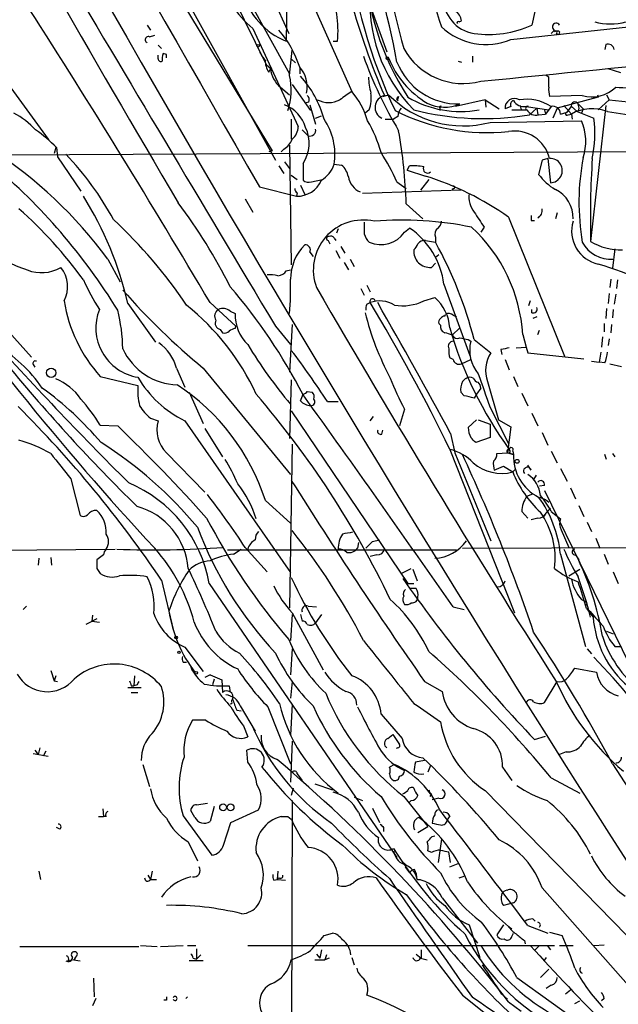
# Model space of a CAD drawing. Extents: x 4 to 132080, y -15095 to 884.
# Drawn here: x 745 to 806, y 310 to 410 of the extents above; entities that cross this region are included whole.
import ezdxf

# ---------------------------------------------------------------- set-up
doc = ezdxf.new("R2010")
doc.units = 0
doc.header["$MEASUREMENT"] = 0
doc.layers.add('MAIN', color=5, linetype='CONTINUOUS')

msp = doc.modelspace()

# ---------------------------------------------------------------- linework, layer by layer
at = {"layer": 'MAIN'}
for p, q in [((772.414, 425.216), (772.16, 407.5207)), ((762.254, 422.676), (772.4987, 404.2187)), ((765.6407, 423.3534), (772.414, 408.2827)), ((756.0733, 420.644), (770.7207, 396.4294)), ((758.6133, 417.9347), (771.0593, 395.498)), ((772.4987, 416.4954), (778.764, 402.4407)), ((765.302, 414.9714), (770.128, 405.15)), ((794.8507, 407.69), (838.2, 412.3467)), ((797.56, 411.9234), (796.9673, 409.1294)), ((780.6267, 411.0767), (782.32, 406.42)), ((758.1053, 409.1294), (758.444, 408.6214)), ((768.7733, 408.7907), (773.3453, 398.8847)), ((789.6013, 409.468), (789.8553, 409.5527)), ((758.3593, 407.944), (758.8673, 408.1134)), ((798.9147, 408.2827), (799.2533, 408.6214)), ((799.4227, 408.2827), (799.6767, 408.198)), ((799.7613, 408.452), (799.6767, 408.198)), ((759.206, 407.0974), (759.5447, 406.7587)), ((776.9013, 407.5207), (777.3247, 407.5207)), ((804.418, 407.182), (804.3333, 406.674)), ((741.68, 406.42), (748.1147, 397.6147)), ((759.206, 405.7427), (759.206, 406.0814)), ((760.0527, 406.166), (759.714, 406.2507)), ((772.4987, 404.0494), (772.7527, 406.5894)), ((772.668, 405.7427), (773.0913, 405.3194)), ((790.956, 405.9967), (790.956, 405.404)), ((770.128, 405.15), (770.636, 404.7267)), ((770.382, 404.388), (770.5513, 404.7267)), ((773.5147, 404.896), (773.5147, 404.2187)), ((789.5167, 405.4887), (789.8553, 405.404)), ((805.942, 404.3034), (804.672, 404.7267)), ((798.6607, 403.88), (798.4067, 404.0494)), ((771.5673, 402.864), (772.4987, 402.102)), ((772.7527, 403.118), (774.6153, 400.4934)), ((781.8967, 401.9327), (782.4893, 402.102)), ((783.336, 401.6787), (783.5053, 401.9327)), ((802.0473, 402.0174), (798.7453, 401.9327)), ((803.656, 401.848), (799.5073, 400.7474)), ((803.5713, 402.102), (803.656, 401.848)), ((804.5027, 402.102), (804.7567, 401.594)), ((774.446, 401.34), (774.0227, 401.2554)), ((774.5307, 401.086), (775.1233, 399.1387)), ((783.4207, 401.5094), (783.336, 401.6787)), ((787.654, 400.7474), (787.654, 400.4934)), ((792.226, 401.594), (789.2627, 400.9167)), ((792.226, 401.594), (792.3107, 400.832)), ((792.226, 401.594), (793.6653, 400.6627)), ((794.8507, 400.9167), (794.258, 400.6627)), ((795.782, 401.0014), (795.8667, 400.578)), ((796.3747, 400.9167), (798.6607, 400.578)), ((796.7133, 400.07), (797.4753, 400.7474)), ((797.4753, 400.7474), (797.56, 400.07)), ((798.9147, 400.9167), (798.322, 400.1547)), ((799.5073, 400.7474), (799.084, 399.7314)), ((800.1847, 401.0014), (800.9467, 400.1547)), ((800.5233, 400.324), (800.9467, 400.9167)), ((800.9467, 400.9167), (801.5393, 400.4087)), ((801.624, 401.1707), (802.132, 400.6627)), ((804.418, 401.0014), (802.894, 387.2854)), ((804.7567, 401.594), (803.656, 400.578)), ((804.7567, 401.594), (810.8527, 400.9167)), ((775.1233, 399.7314), (775.716, 399.9854)), ((780.542, 400.578), (780.1187, 400.2394)), ((783.4207, 399.9007), (782.9973, 399.6467)), ((797.6447, 400.07), (798.322, 400.1547)), ((798.2373, 400.578), (798.322, 400.1547)), ((798.2373, 400.578), (798.322, 400.1547)), ((799.846, 400.1547), (800.5233, 400.324)), ((800.608, 400.07), (800.9467, 400.1547)), ((800.9467, 400.1547), (801.0313, 399.6467)), ((801.7087, 400.578), (801.5393, 400.4087)), ((801.5393, 400.4087), (803.2327, 399.7314)), ((802.132, 400.6627), (801.9627, 400.2394)), ((772.668, 399.6467), (772.668, 397.6147)), ((782.1507, 399.6467), (782.9973, 399.6467)), ((792.734, 399.308), (801.9627, 399.4774)), ((773.7687, 398.546), (774.3613, 397.9534)), ((772.4987, 397.022), (772.668, 384.9147)), ((828.1247, 396.4294), (743.8813, 396.006)), ((748.8767, 396.768), (748.7073, 396.1754)), ((748.9613, 396.768), (749.046, 395.8367)), ((749.046, 395.8367), (751.4167, 392.3654)), ((770.7207, 396.4294), (770.382, 396.3447)), ((771.906, 396.5987), (771.652, 396.3447)), ((771.398, 394.9054), (771.906, 394.1434)), ((771.9907, 395.3287), (772.4987, 394.6514)), ((773.8533, 395.1594), (773.8533, 393.466)), ((776.986, 395.0747), (777.748, 394.99)), ((784.352, 394.482), (784.606, 394.9054)), ((797.9833, 395.498), (797.6447, 394.0587)), ((798.576, 395.6674), (797.9833, 395.498)), ((798.576, 395.6674), (798.83, 393.212)), ((772.668, 393.974), (773.2607, 393.5507)), ((784.352, 394.482), (786.2147, 393.8894)), ((773.5993, 392.958), (774.0227, 392.0267)), ((774.7, 393.2967), (775.8007, 393.5507)), ((783.336, 393.2967), (784.2673, 392.6194)), ((786.5533, 393.5507), (785.7067, 392.45)), ((769.4507, 392.7887), (773.176, 391.8574)), ((773.2607, 392.196), (773.176, 391.8574)), ((789.7707, 392.45), (779.8647, 392.1114)), ((789.0933, 392.6194), (788.924, 392.5347)), ((768.0113, 391.6034), (768.7733, 390.2487)), ((784.2673, 391.0954), (785.9607, 389.5714)), ((797.56, 389.656), (797.7293, 389.8254)), ((799.5073, 390.164), (799.338, 389.5714)), ((794.5967, 389.7407), (800.2693, 375.686)), ((796.8827, 389.402), (797.2213, 389.402)), ((777.4093, 388.5554), (777.24, 388.132)), ((784.098, 388.2167), (784.606, 388.64)), ((792.1413, 388.7247), (791.8027, 388.2167)), ((776.3933, 387.37), (776.5627, 387.0314)), ((776.986, 387.624), (777.1553, 387.37)), ((786.2147, 387.37), (787.2307, 387.2007)), ((787.2307, 387.7087), (787.2307, 387.2007)), ((774.5307, 386.1847), (774.8693, 385.7614)), ((777.1553, 386.354), (777.5787, 385.592)), ((777.6633, 386.7774), (778.0867, 386.1)), ((787.5693, 385.9307), (787.2307, 385.6767)), ((805.3493, 386.5234), (805.0953, 384.576)), ((754.126, 385.5074), (755.396, 383.2214)), ((778.002, 385.1687), (778.4253, 384.4067)), ((778.5947, 385.5074), (779.018, 384.7454)), ((787.2307, 385.084), (786.8073, 384.6607)), ((772.16, 384.322), (772.5833, 384.4067)), ((780.288, 382.8827), (780.6267, 382.2054)), ((788.0773, 382.9674), (790.702, 375.7707)), ((804.926, 383.4754), (804.8413, 382.6287)), ((805.6033, 383.3907), (805.5187, 382.544)), ((779.6953, 382.544), (780.034, 381.8667)), ((804.7567, 382.036), (804.672, 381.02)), ((805.434, 381.9514), (805.2647, 380.9354)), ((756.158, 381.02), (758.952, 377.1254)), ((764.4553, 381.1047), (767.08, 378.734)), ((780.288, 380.9354), (780.6267, 381.1047)), ((786.0453, 381.274), (787.146, 381.6127)), ((796.798, 381.274), (796.6287, 380.766)), ((741.934, 380.5967), (746.4213, 375.6014)), ((766.4873, 380.258), (766.9953, 380.004)), ((788.162, 379.75), (788.2467, 379.9194)), ((796.9673, 380.0887), (796.9673, 380.4274)), ((804.5027, 380.512), (804.418, 379.496)), ((805.18, 380.4274), (805.0953, 379.5807)), ((772.7527, 378.9034), (772.4987, 374.0774)), ((787.7387, 378.8187), (787.5693, 378.988)), ((789.0087, 379.8347), (789.3473, 379.6654)), ((797.4753, 379.6654), (797.052, 379.496)), ((804.2487, 378.988), (804.2487, 378.1414)), ((805.0107, 378.9034), (804.926, 378.0567)), ((765.4713, 378.3954), (765.7253, 378.0567)), ((766.9953, 378.48), (767.08, 378.734)), ((771.0593, 378.734), (772.5833, 376.8714)), ((788.924, 377.8027), (789.686, 378.5647)), ((796.036, 377.8874), (796.3747, 376.6174)), ((797.56, 377.8874), (797.7293, 378.3107)), ((790.5327, 377.3794), (790.7867, 377.21)), ((791.1253, 377.3794), (792.8187, 376.0247)), ((804.0793, 377.6334), (803.9947, 376.6174)), ((804.7567, 377.464), (804.672, 376.7867)), ((793.8347, 376.3634), (793.9193, 375.8554)), ((795.3587, 376.5327), (796.3747, 376.6174)), ((796.3747, 376.6174), (796.544, 376.0247)), ((796.544, 376.0247), (802.2167, 375.432)), ((803.91, 376.1094), (803.7407, 375.0934)), ((789.0087, 375.3474), (788.67, 375.5167)), ((789.8553, 374.924), (790.7867, 375.3474)), ((794.258, 375.3474), (794.6813, 374.3314)), ((802.9787, 375.178), (803.7407, 375.0934)), ((804.3333, 375.0087), (803.7407, 375.0934)), ((804.8413, 374.924), (806.0267, 374.67)), ((746.5907, 374.8394), (746.76, 374.5854)), ((761.0687, 374.5007), (761.9153, 372.5534)), ((763.778, 374.5007), (772.5833, 363.748)), ((753.364, 373.654), (757.174, 372.7227)), ((772.668, 373.3154), (772.4987, 367.3887)), ((789.94, 373.146), (790.2787, 373.4847)), ((790.2787, 373.4847), (790.3633, 373.4)), ((792.48, 373.146), (793.5807, 369.2514)), ((795.1047, 373.654), (795.528, 372.638)), ((762.3387, 372.0454), (763.778, 368.9127)), ((774.2767, 372.13), (774.7847, 372.0454)), ((790.1093, 371.7067), (789.7707, 372.0454)), ((791.8027, 372.4687), (791.3793, 371.876)), ((795.9513, 371.9607), (796.544, 370.6907)), ((773.5993, 371.1987), (773.8533, 371.876)), ((776.3087, 371.114), (777.4093, 371.114)), ((791.3793, 371.876), (791.1253, 371.4527)), ((772.668, 370.1827), (784.4367, 352.7414)), ((784.098, 370.352), (783.59, 368.6587)), ((792.734, 370.5214), (794.5967, 366.8807)), ((796.9673, 369.9287), (797.56, 368.6587)), ((758.444, 369.4207), (759.206, 369.1667)), ((761.9153, 369.1667), (772.5833, 353.842)), ((780.6267, 369.1667), (780.9653, 369.59)), ((790.5327, 368.4894), (791.3793, 369.2514)), ((791.5487, 369.2514), (792.734, 368.828)), ((793.5807, 369.2514), (794.8507, 368.574)), ((753.364, 368.7434), (755.142, 368.6587)), ((763.9473, 368.4047), (765.7253, 365.526)), ((781.812, 367.812), (781.8967, 368.2354)), ((792.734, 368.828), (792.734, 367.4734)), ((794.8507, 368.574), (794.512, 365.9494)), ((797.9833, 367.9814), (798.576, 366.7114)), ((788.7547, 367.8967), (789.178, 365.9494)), ((792.734, 367.4734), (791.2947, 366.9654)), ((760.0527, 365.9494), (763.9473, 361.97)), ((772.7527, 366.796), (772.4987, 350.286)), ((788.67, 366.288), (795.1893, 349.778)), ((789.178, 365.9494), (792.8187, 357.0594)), ((793.4113, 365.8647), (794.512, 365.9494)), ((794.512, 365.9494), (795.1047, 365.78)), ((794.6813, 365.9494), (795.1047, 365.78)), ((795.02, 366.1187), (795.1047, 365.78)), ((798.9147, 366.1187), (799.5073, 364.9334)), ((804.5027, 365.272), (804.3333, 365.78)), ((805.0953, 365.8647), (805.3493, 365.526)), ((793.1573, 364.1714), (794.0887, 364.5947)), ((794.0887, 364.5947), (795.02, 364.002)), ((795.02, 364.002), (795.274, 364.256)), ((796.8827, 364.1714), (796.544, 364.6794)), ((799.846, 364.3407), (800.5233, 363.0707)), ((750.4007, 363.3247), (751.332, 359.5994)), ((797.3907, 363.6634), (797.1367, 363.24)), ((798.2373, 362.6474), (797.7293, 362.5627)), ((798.2373, 362.1394), (806.7887, 344.6134)), ((800.862, 362.3934), (801.37, 361.2927)), ((770.0433, 361.1234), (772.5833, 358.8374)), ((796.4593, 361.5467), (797.052, 361.8007)), ((797.7293, 361.462), (798.322, 361.208)), ((798.322, 361.208), (798.6607, 360.954)), ((795.9513, 360.0227), (796.544, 359.3454)), ((798.83, 360.3614), (798.1527, 359.5994)), ((798.9147, 360.0227), (799.846, 359.2607)), ((801.7087, 360.6154), (802.2167, 359.5147)), ((797.56, 359.3454), (796.8827, 359.176)), ((799.9307, 358.16), (800.6927, 356.382)), ((802.5553, 358.922), (802.9787, 357.9907)), ((780.8807, 356.9747), (781.558, 357.144)), ((803.402, 357.3134), (803.8253, 356.2974)), ((728.8107, 355.9587), (754.888, 356.2127)), ((766.2333, 356.128), (789.3473, 356.128)), ((766.826, 355.7047), (767.588, 356.2127)), ((768.0113, 356.382), (770.2127, 353.9267)), ((779.4413, 356.89), (779.3567, 356.2974)), ((789.94, 356.2974), (852.5087, 356.5514)), ((747.1833, 355.2814), (747.0987, 354.604)), ((748.3687, 355.366), (748.4533, 354.604)), ((753.7027, 355.62), (753.0253, 355.112)), ((781.304, 355.62), (780.6267, 355.4507)), ((799.846, 355.7047), (802.386, 346.3914)), ((801.37, 355.62), (801.7087, 355.112)), ((804.2487, 355.7047), (804.672, 354.6887)), ((753.0253, 354.2654), (753.364, 353.7574)), ((783.7593, 353.7574), (784.7753, 354.2654)), ((784.9447, 354.1807), (785.368, 352.9954)), ((800.6927, 353.5034), (801.7933, 354.1807)), ((759.5447, 353.08), (760.73, 348.0847)), ((805.18, 353.9267), (805.688, 352.7414)), ((764.3707, 352.7414), (783.336, 325.0554)), ((784.4367, 352.7414), (785.0293, 352.7414)), ((785.2833, 352.2334), (784.6907, 352.2334)), ((801.9627, 351.1327), (802.3013, 350.9634)), ((745.9133, 350.4554), (745.5747, 350.1167)), ((774.3613, 350.4554), (775.208, 350.3707)), ((789.0087, 350.3707), (790.1093, 350.1167)), ((802.3013, 350.6247), (802.5553, 350.6247)), ((802.4707, 350.2014), (803.148, 349.3547)), ((753.0253, 349.1854), (751.9247, 348.5927)), ((752.602, 349.524), (752.5173, 348.9314)), ((772.7527, 349.6087), (772.5833, 346.984)), ((772.7527, 349.778), (775.8853, 344.0207)), ((773.5993, 349.6087), (773.7687, 348.9314)), ((775.716, 349.6087), (775.1233, 348.762)), ((752.5173, 348.9314), (753.2793, 348.8467)), ((804.5027, 347.9154), (805.18, 347.6614)), ((761.9153, 346.3067), (763.778, 343.8514)), ((772.7527, 346.1374), (772.5833, 343.5127)), ((802.5553, 346.1374), (802.9787, 345.6294)), ((805.3493, 346.3914), (806.0267, 346.3914)), ((761.746, 344.7827), (762.0847, 344.7827)), ((801.2853, 344.19), (803.4867, 343.7667)), ((748.3687, 343.936), (748.7073, 342.92)), ((748.8767, 343.428), (748.7073, 342.92)), ((756.8353, 343.428), (756.7507, 342.412)), ((764.4553, 343.5127), (763.9473, 343.2587)), ((764.4553, 343.5127), (765.6407, 343.0047)), ((764.8787, 343.0894), (764.7093, 342.4967)), ((748.7073, 342.92), (749.046, 342.8354)), ((756.158, 342.2427), (757.5127, 342.2427)), ((756.4967, 342.412), (756.7507, 342.412)), ((757.0893, 342.4967), (756.7507, 342.412)), ((765.6407, 343.0047), (765.7253, 341.7347)), ((766.4027, 342.412), (766.4873, 341.7347)), ((772.7527, 342.8354), (772.5833, 341.142)), ((786.13, 342.8354), (787.908, 341.8194)), ((798.2373, 340.7187), (799.5073, 342.8354)), ((756.4967, 341.7347), (757.174, 341.7347)), ((766.6567, 340.8034), (766.6567, 340.9727)), ((767.5033, 340.38), (769.0273, 337.84)), ((770.2973, 340.2954), (772.5833, 334.538)), ((772.7527, 340.5494), (772.5833, 337.4167)), ((767.1647, 339.9567), (767.588, 339.872)), ((781.7273, 339.5334), (783.844, 337.078)), ((764.032, 338.9407), (762.6773, 338.9407)), ((767.842, 338.348), (768.2653, 337.2474)), ((782.4047, 337.078), (782.9127, 337.5014)), ((782.9127, 337.5014), (783.59, 336.4854)), ((797.2213, 336.9934), (798.322, 337.332)), ((747.268, 336.1467), (747.0987, 335.4694)), ((772.7527, 336.824), (772.5833, 332.6754)), ((783.4207, 336.1467), (783.2513, 336.062)), ((746.5907, 335.554), (748.1147, 335.3)), ((746.76, 335.8927), (747.0987, 335.4694)), ((747.8607, 335.808), (747.6067, 335.3)), ((768.2653, 334.7074), (768.1807, 335.8927)), ((800.4387, 335.7234), (799.7613, 335.4694)), ((757.682, 334.4534), (758.3593, 332.252)), ((783.082, 334.4534), (782.574, 334.1994)), ((786.13, 334.8767), (785.1987, 334.7074)), ((786.7227, 334.3687), (786.4687, 333.6914)), ((794.004, 334.1994), (794.9353, 332.8447)), ((805.0953, 334.538), (842.518, 276.4567)), ((773.2607, 333.522), (773.43, 333.268)), ((773.43, 333.268), (773.7687, 332.8447)), ((775.0387, 332.506), (776.8167, 331.9134)), ((798.9147, 333.0987), (801.7933, 331.5747)), ((772.8373, 332.0827), (772.668, 331.3207)), ((779.018, 331.1514), (779.8647, 330.8127)), ((784.0133, 331.236), (786.4687, 328.188)), ((786.8073, 331.49), (786.638, 331.236)), ((792.226, 331.8287), (806.5347, 317.1814)), ((763.1007, 330.3894), (764.2013, 330.5587)), ((764.8787, 330.22), (764.4553, 328.696)), ((772.7527, 330.8127), (772.668, 303.6347)), ((784.7753, 330.8127), (784.606, 330.6434)), ((787.5693, 331.0667), (786.892, 330.8974)), ((753.1947, 329.204), (753.7027, 329.204)), ((753.618, 329.966), (753.7027, 329.204)), ((753.9567, 329.204), (753.7027, 329.204)), ((761.746, 329.2887), (764.6247, 325.3094)), ((762.9313, 329.1194), (762.508, 329.7967)), ((766.572, 328.6114), (769.366, 329.8814)), ((772.3293, 329.204), (772.668, 328.95)), ((780.8807, 330.0507), (781.558, 328.6114)), ((788.67, 329.2887), (788.416, 328.8654)), ((765.81, 326.3254), (766.572, 328.6114)), ((785.4527, 327.5954), (786.4687, 328.188)), ((749.3, 327.934), (748.9613, 328.1034)), ((781.9813, 328.1034), (781.9813, 327.68)), ((786.892, 327.172), (787.146, 327.2567)), ((762.254, 326.664), (763.1853, 324.7167)), ((787.8233, 326.918), (787.4847, 324.5474)), ((786.8073, 325.5634), (786.4687, 325.7327)), ((788.7547, 324.5474), (788.5853, 325.648)), ((788.67, 324.124), (789.5167, 324.4627)), ((747.1833, 323.7007), (747.3527, 322.854)), ((758.19, 323.2774), (758.444, 322.854)), ((758.6133, 323.7007), (758.444, 322.854)), ((771.3133, 323.7007), (771.2287, 322.854)), ((784.1827, 324.0394), (784.606, 323.5314)), ((789.6013, 323.0234), (790.1093, 323.1927)), ((758.444, 322.854), (759.0367, 322.854)), ((770.89, 322.7694), (771.2287, 322.854)), ((771.398, 323.0234), (771.2287, 322.854)), ((771.2287, 322.854), (772.0753, 322.7694)), ((785.368, 322.854), (785.7067, 322.854)), ((797.9833, 322.0074), (810.0907, 308.2914)), ((787.908, 320.9914), (791.464, 316.4194)), ((795.1047, 320.4834), (794.0887, 320.2294)), ((790.6173, 318.282), (791.718, 314.98)), ((794.0887, 318.282), (793.4113, 317.266)), ((797.052, 318.8747), (797.306, 318.6207)), ((775.97, 317.1814), (776.8167, 317.4354)), ((794.9353, 317.0967), (795.1047, 317.4354)), ((796.544, 318.1974), (798.576, 317.4354)), ((798.7453, 317.52), (800.0153, 317.1814)), ((796.2053, 316.6734), (796.29, 316.3347)), ((803.2327, 316.1654), (804.2487, 316.25)), ((745.236, 316.0807), (757.2587, 316.0807)), ((757.428, 316.1654), (759.1213, 316.0807)), ((759.46, 316.0807), (761.746, 316.1654)), ((762.1693, 316.1654), (763.016, 316.1654)), ((763.1007, 315.8267), (763.1007, 314.8107)), ((763.524, 315.234), (763.1007, 314.8107)), ((768.2653, 316.1654), (799.2533, 316.1654)), ((775.208, 315.3187), (775.5467, 314.8954)), ((775.716, 315.742), (775.5467, 314.8954)), ((776.224, 315.234), (776.0547, 314.726)), ((785.2833, 315.3187), (785.7913, 314.8954)), ((785.7913, 315.742), (785.7913, 314.8954)), ((797.7293, 316.1654), (797.2213, 315.6574)), ((798.4913, 316.1654), (798.83, 315.742)), ((799.7613, 316.1654), (801.116, 316.1654)), ((750.1467, 314.6414), (750.57, 314.726)), ((750.6547, 314.726), (751.332, 314.6414)), ((763.778, 314.6414), (762.3387, 314.6414)), ((762.762, 314.8954), (763.1007, 314.8107)), ((775.0387, 314.726), (776.0547, 314.726)), ((776.478, 314.8954), (776.0547, 314.726)), ((778.764, 314.98), (779.018, 314.218)), ((785.7067, 314.8954), (786.384, 314.726)), ((798.4067, 314.98), (798.1527, 314.6414)), ((798.6607, 313.7947), (797.814, 312.948)), ((752.6867, 312.8634), (752.7713, 311.0007)), ((795.4433, 312.948), (802.894, 307.614)), ((793.9193, 311.2547), (794.512, 310.7467)), ((798.9147, 312.186), (798.4067, 311.8474)), ((800.862, 311.678), (800.354, 311.2547)), ((752.9407, 310.8314), (752.602, 310.0694)), ((760.0527, 310.662), (759.7987, 310.662)), ((762.1693, 311.0007), (762, 310.8314)), ((789.94, 311.17), (804.926, 299.232)), ((794.5967, 310.4927), (795.8667, 309.5614)), ((801.2853, 310.3234), (801.7933, 310.5774)), ((804.2487, 310.8314), (803.9947, 310.5774))]:
    msp.add_line(p, q, dxfattribs=at)
for centre, radius in [((769.3236, 407.0551), 0.1338), ((782.3623, 405.7851), 0.1338), ((748.4143, 374.0184), 0.468), ((795.4715, 365.0745), 0.1995), ((761.0263, 347.2804), 0.1338), ((761.3226, 345.7987), 0.1197), ((763.0583, 343.7244), 0.1338), ((765.774, 330.1312), 0.3379), ((766.5361, 330.1322), 0.3373)]:
    msp.add_circle(centre, radius, dxfattribs=at)
for centre, radius, start, end in [((34174.6309, 19509.6497), 38488.4455, 209.55212966, 209.78131278), ((3488.9201, 1993.0085), 3163.2427, 209.4836706, 210.4235422), ((2406.8801, 1352.7746), 1902.1137, 208.806931, 214.4956189), ((857.3254, 434.2075), 81.8546, 188.997601, 203.157461), ((676.8396, 385.1189), 108.4111, 10.784335, 18.702839), ((993.8295, 461.2996), 216.7892, 191.036854, 194.571323), ((862.4518, 433.1666), 78.4562, 189.685825, 197.971059), ((828.3451, 422.274), 50.1546, 185.546133, 205.738812), ((8645.2642, 5092.6736), 9177.3814, 210.63641065, 210.9070991), ((808.006, 416.9697), 28.0032, 182.70383, 212.683606), ((775.1884, 416.6465), 10.1423, 194.891644, 230.764689), ((766.9663, 408.6107), 10.4156, 353.992952, 24.045823), ((795.845, 411.3024), 15.2313, 173.509969, 224.757147), ((774.8559, 414.3667), 7.3577, 195.249996, 248.505877), ((791.7321, 411.9727), 3.7396, 179.459143, 260.661605), ((-69.0798, -111.354), 968.1407, 30.5749079, 32.6401067), ((788.643, 409.4783), 1.2146, 3.511892, 63.865324), ((792.3052, 413.6827), 6.5109, 226.498564, 293.014174), ((789.5167, 409.3833), 0.1197, 45.033843, 224.966157), ((792.5488, 419.0385), 10.8496, 262.460878, 294.032248), ((799.4226, 408.9601), 0.3787, 26.558284, 243.441716), ((804.8837, 414.9496), 5.701, 254.052395, 285.946638), ((758.2323, 407.6477), 0.3224, 66.799076, 246.799076), ((763.5003, 401.67), 10.5212, 17.855625, 41.353599), ((-370.1555, 12089.8396), 11744.0066, 275.6781646, 275.90734717), ((799.3803, 408.4097), 0.1339, 288.462013, 161.578587), ((799.5073, 408.1135), 0.4232, 53.116564, 126.883436), ((790.0473, 410.1543), 6.9238, 209.368392, 284.686533), ((804.6349, 406.584), 0.6362, 8.13265, 109.936165), ((759.5023, 405.7568), 0.2967, 182.724474, 295.347095), ((761.1975, 405.7001), 1.5824, 159.637627, 187.677432), ((675.4027, 405.9967), 84.6502, 359.885409, 0.114591), ((771.9198, 407.4216), 2.6338, 200.372473, 224.564679), ((821.8009, 421.1403), 44.5071, 199.892171, 210.63429), ((791.1293, 409.2426), 9.2905, 201.567786, 239.284899), ((771.8916, 405.4604), 1.8518, 176.501448, 215.389486), ((773.4239, 405.0851), 2.8949, 187.11176, 230.108015), ((771.3927, 402.9487), 2.8801, 346.398491, 42.541732), ((789.5273, 407.8118), 6.643, 201.251086, 271.368916), ((765.7645, 402.5882), 6.8909, 342.302336, 12.242377), ((765.7781, 396.8608), 10.5658, 15.288031, 42.248483), ((787.3121, 404.138), 6.8597, 182.155473, 195.790049), ((544.6607, 403.372), 254.0005, 359.885409, 0.114591), ((801.0319, 402.6099), 2.3848, 173.883473, 196.497195), ((803.021, 405.3195), 3.4427, 253.570637, 314.499844), ((807.3813, 432.7212), 29.9206, 266.268429, 277.152426), ((773.8533, 401.5517), 0.6294, 340.344339, 47.723862), ((989.8496, 105.6879), 364.1694, 125.424926, 125.654106), ((772.3972, 397.066), 8.3321, 16.822742, 40.170256), ((776.8168, 401.8056), 3.9223, 341.760915, 6.820438), ((782.343, 400.8295), 1.2198, 103.125941, 244.19333), ((790.0134, 409.5113), 10.5598, 224.559549, 284.929949), ((783.886, 401.6365), 0.4824, 142.11564, 195.278039), ((789.7372, 410.8589), 10.4543, 239.534594, 280.449603), ((770.6894, 397.7583), 3.5731, 16.950057, 68.641973), ((776.4357, 403.7198), 2.4136, 241.733972, 298.266028), ((784.7757, 399.8499), 1.3559, 138.554901, 177.852942), ((788.1217, 404.5913), 3.7614, 242.484592, 294.575444), ((787.7386, 400.832), 0.1198, 45, 225), ((795.2105, 400.7685), 0.9584, 59.472011, 186.338211), ((795.1753, 401.1284), 0.3875, 100.497939, 213.11188), ((796.1842, 402.1654), 1.2632, 211.286579, 278.674086), ((796.3749, 396.8321), 4.8099, 58.126694, 98.0986), ((796.5441, 400.7156), 0.2182, 67.18418, 219.086218), ((799.0908, 400.1818), 0.7557, 357.94485, 103.475385), ((801.2985, 401.0086), 0.3636, 26.473446, 194.640099), ((800.7765, 400.7472), 0.9474, 349.712463, 26.551528), ((740.8286, 393.0027), 8.1806, 42.657806, 62.204827), ((792.5158, 419.0587), 20.7864, 243.271123, 275.745426), ((792.0786, 428.0913), 28.402, 255.629143, 279.391649), ((795.6973, 781.5777), 381.0005, 269.885409, 270.114592), ((797.3695, 401.0649), 1.0322, 208.143992, 285.462015), ((800.5022, 400.1758), 0.1497, 81.896962, 315), ((803.0438, 396.3147), 4.3753, 69.342797, 118.639827), ((1148.0241, 2725.143), 2349.9656, 261.5963843, 262.2885723), ((771.8177, 398.8242), 1.5288, 307.705699, 2.267992), ((770.7173, 397.2074), 3.7455, 326.853004, 25.163833), ((770.7623, 396.0906), 6.306, 350.72932, 34.327381), ((768.4538, 392.5654), 13.7781, 15.554228, 30.110273), ((797.2355, 397.396), 5.1651, 341.440522, 23.764034), ((791.0166, 398.2051), 12.3111, 348.104271, 7.121726), ((737.6299, 385.4275), 16.0315, 45.022997, 54.914726), ((774.5318, 398.5288), 0.6002, 253.494622, 9.774622), ((734.303, 389.6491), 49.9852, 1.658059, 10.154208), ((795.225, 394.8079), 3.6237, 13.720636, 99.984807), ((770.9675, 398.2416), 1.8921, 299.736994, 340.650503), ((717.7784, 358.7292), 45.1467, 36.380018, 57.014732), ((727.6118, 374.7432), 30.857, 28.541862, 43.774383), ((760.811, 382.9868), 24.7724, 24.594006, 32.398657), ((702.6842, 347.9606), 61.6476, 31.686954, 49.840251), ((774.1116, 396.0382), 3.0316, 301.953696, 341.468828), ((776.3903, 393.428), 2.0696, 10.487343, 49.00263), ((784.9864, 389.099), 5.8188, 79.515049, 93.748314), ((786.4196, 394.6141), 0.4275, 151.102898, 315.161129), ((798.8051, 394.4403), 1.2286, 271.161336, 92.789976), ((826.4651, 391.2349), 24.7488, 169.48355, 189.381407), ((895.2304, 389.6131), 92.3657, 176.241737, 181.444058), ((780.5029, 394.1977), 2.1144, 190.71154, 245.042039), ((777.1137, 364.96), 30.3272, 54.796698, 72.536766), ((802.0791, 397.283), 5.4827, 216.021304, 240.003007), ((773.2874, 394.4912), 2.6361, 267.578044, 337.113631), ((774.4459, 394.228), 0.9653, 232.12814, 285.261365), ((789.051, 392.7464), 0.1339, 288.421413, 108.421413), ((721.2239, 372.903), 35.8647, 13.080675, 31.903982), ((773.5568, 392.6615), 0.5517, 184.376403, 237.539959), ((793.2004, 391.8152), 2.6, 173.458554, 217.049278), ((797.9706, 389.6992), 3.148, 357.673309, 64.254637), ((718.7462, 358.9744), 53.3175, 26.43861, 37.1594), ((716.2232, 357.8306), 43.7017, 35.794212, 48.551717), ((1172.6099, 643.4711), 457.8778, 213.575469, 213.804666), ((923.8826, 389.656), 127.0002, 179.885409, 180.114592), ((797.1509, 390.4038), 0.8524, 298.681808, 12.438404), ((969.8741, 552.4483), 288.0956, 214.590588, 222.910385), ((720.7838, 353.0829), 49.7676, 33.914092, 47.010266), ((779.9332, 384.3973), 5.0453, 77.211288, 200.520424), ((1076.3338, 388.64), 296.3004, 179.885389, 180.114592), ((783.8884, 354.6828), 34.7507, 78.407912, 94.685076), ((786.8497, 389.3807), 0.9757, 310.606391, 356.280068), ((804.3969, 388.3413), 3.423, 163.431741, 257.499696), ((776.6473, 387.4547), 0.3787, 26.558284, 116.558284), ((781.6856, 388.4625), 1.703, 194.108052, 227.813219), ((781.7068, 389.855), 2.8986, 246.306448, 325.583508), ((779.9995, 381.9227), 8.1451, 7.369146, 55.558972), ((787.9782, 388.0051), 0.8041, 127.857486, 201.629402), ((779.9726, 376.8814), 16.0949, 3.583574, 47.378441), ((777.6275, 383.4179), 5.0445, 135.610395, 179.3469), ((774.0735, 386.4302), 0.519, 331.765797, 95.61722), ((776.4357, 387.5817), 0.2159, 78.700477, 258.674454), ((784.352, 387.3701), 1.1516, 306.024081, 342.896174), ((786.0707, 386.6674), 0.7172, 78.417456, 149.502053), ((750.0198, 366.762), 42.4546, 14.482746, 28.778517), ((804.9132, 388.7582), 3.2618, 208.52228, 274.69187), ((805.9025, 392.1811), 5.7462, 238.428491, 272.08242), ((753.0119, 404.9151), 21.6746, 238.478481, 251.119244), ((786.6689, 386.3003), 1.6454, 175.175053, 274.824947), ((795.0724, 355.1725), 31.0374, 55.548113, 73.945214), ((747.4333, 387.9746), 3.8458, 248.085992, 300.491832), ((747.0068, 382.7127), 3.0739, 332.09362, 39.324685), ((770.4669, 380.0083), 3.8987, 77.461309, 93.738411), ((771.2285, 384.915), 1.1043, 274.404277, 327.518859), ((774.1787, 393.6907), 24.7528, 204.589546, 212.400269), ((737.8555, 382.585), 34.7392, 355.739201, 1.468708), ((805.1886, 425.3792), 65.6008, 220.961275, 230.857458), ((723.2119, 345.5828), 57.0214, 27.36306, 40.629827), ((1691.2104, 912.7629), 1058.349, 210.06001, 212.5820065), ((764.3814, 383.5976), 14.8411, 189.007569, 222.067388), ((781.1355, 380.5119), 0.9474, 153.448472, 190.287538), ((780.8666, 381.2317), 0.2714, 8.966042, 207.896174), ((781.5952, 378.4722), 2.805, 57.990503, 110.198631), ((624.668, 286.8505), 182.2278, 25.844113, 31.146818), ((141.7851, 15.7447), 736.6008, 28.5598931, 29.7362522), ((783.8865, 385.8027), 5.0169, 260.772368, 295.486815), ((784.2675, 378.2684), 4.4125, 3.850352, 49.280821), ((757.9821, 378.5632), 5.0588, 158.376519, 260.80804), ((737.4929, 376.0602), 18.1612, 1.223539, 13.639045), ((746.5205, 361.4252), 24.8917, 24.825203, 51.297413), ((765.7104, 379.7535), 0.788, 121.216895, 212.794642), ((765.7464, 379.3057), 1.2065, 52.116687, 111.612696), ((771.1941, 379.8825), 4.2006, 178.342504, 225.793808), ((807.9584, 387.0058), 28.6861, 193.953262, 208.121704), ((788.5733, 379.3873), 0.6243, 45.77878, 121.541369), ((797.1155, 380.4485), 0.3891, 247.613458, 22.386542), ((765.6323, 379.0304), 0.6551, 153.110319, 255.772842), ((787.908, 379.1573), 0.3787, 116.558284, 206.558284), ((788.2043, 379.1998), 0.5518, 94.396316, 147.536771), ((1034.4429, 641.6886), 393.8498, 222.002007, 225.060383), ((765.937, 378.6494), 0.6294, 250.344339, 317.723862), ((767.0541, 377.5245), 0.9573, 93.521453, 132.879217), ((788.3495, 378.6594), 0.6312, 165.382563, 252.71908), ((787.6128, 375.1392), 2.9688, 63.789688, 79.339205), ((826.3112, 389.3857), 39.1657, 196.038755, 216.138747), ((756.643, 373.295), 4.587, 15.239343, 54.74489), ((789.0256, 376.702), 0.5083, 91.905397, 209.979762), ((789.432, 378.0568), 0.568, 206.574073, 296.56054), ((832.4401, 589.1677), 215.8947, 258.578089, 258.807241), ((794.4693, 376.3209), 3.7884, 166.426676, 219.562355), ((735.3537, 364.1189), 14.7576, 34.457634, 59.783666), ((761.313, 379.0287), 6.2233, 204.499348, 268.529547), ((808.2994, 401.0714), 46.78, 211.152319, 220.227088), ((705.3381, 324.951), 84.6631, 33.042087, 37.319413), ((790.9591, 376.1944), 2.3873, 173.902053, 196.491663), ((795.4871, 374.2515), 3.2038, 146.395244, 200.184939), ((836.582, 164.803), 215.8359, 101.194034, 101.423222), ((801.4378, 376.2565), 3.1529, 336.686636, 357.325897), ((746.8023, 374.9664), 0.2468, 59.02828, 210.97172), ((789.6175, 375.5067), 0.6294, 194.663391, 292.200382), ((880.0929, 486.5165), 176.0747, 219.365099, 225.686211), ((1638.7828, 668.5367), 897.0015, 199.1753025, 199.4044877), ((746.7504, 368.1386), 5.6748, 34.685894, 67.994791), ((766.8216, 379.2046), 11.1728, 210.289364, 243.951654), ((807.3835, 382.9474), 26.4737, 200.942898, 208.409475), ((792.0565, 372.2571), 2.2956, 157.218285, 185.29137), ((790.702, 372.8498), 0.7196, 61.921424, 118.078576), ((791.6651, 373.7176), 0.6664, 200.455419, 259.941222), ((790.8452, 372.4091), 0.9594, 3.561805, 42.837328), ((728.226, 345.7452), 32.9618, 40.074357, 54.168414), ((763.3574, 372.2148), 6.2042, 175.304308, 194.22058), ((749.0002, 354.3364), 22.1105, 17.875992, 56.656854), ((773.8107, 372.4268), 0.5524, 274.422569, 327.506537), ((774.3613, 371.5797), 0.6294, 340.344339, 47.723862), ((734.3093, 356.6406), 22.5734, 32.422116, 40.724467), ((696.8535, 309.8915), 95.2017, 25.670686, 40.623522), ((774.7143, 372.1587), 1.4713, 220.728008, 266.141889), ((-409.1058, -481.238), 1458.4414, 34.7644318, 35.7952967), ((774.6295, 371.1069), 0.4165, 268.045928, 38.820938), ((727.1173, 117.5797), 261.8177, 75.849165, 76.078348), ((663.228, 288.2571), 116.0987, 33.941275, 45.178042), ((762.338, 373.9076), 5.941, 212.784075, 229.046602), ((762.3641, 368.2778), 3.2808, 164.279857, 225.209928), ((627.6793, 236.8492), 183.3589, 41.918123, 45.960496), ((781.7132, 368.1365), 0.3392, 163.050006, 286.933836), ((792.9437, 368.5524), 2.4118, 181.496812, 206.575675), ((741.454, 353.9404), 13.7841, 59.891279, 74.44109), ((732.0517, 332.7841), 40.3261, 39.462002, 57.954029), ((664.0407, 240.2194), 179.6055, 44.885409, 45.114591), ((787.4559, 361.4115), 5.0254, 44.4929, 76.019338), ((794.5967, 366.1081), 0.1799, 298.061243, 241.910651), ((794.8809, 366.2639), 0.201, 313.770838, 173.11535), ((1384.4147, 872.6187), 813.2368, 218.5452223, 218.7743943), ((751.7795, 356.3711), 16.7589, 22.619392, 32.080834), ((628.6441, 290.6917), 177.9175, 18.732761, 24.963455), ((795.4434, 364.8486), 2.3843, 173.882192, 196.500607), ((792.7087, 365.7207), 0.7172, 300.497947, 11.582544), ((799.6977, 365.5757), 4.5975, 177.453121, 243.477863), ((793.8982, 368.1756), 4.3217, 228.608789, 285.044657), ((805.8987, 368.4887), 11.7676, 202.41271, 226.604581), ((796.5017, 364.0867), 0.3903, 12.533584, 220.594926), ((1186.979, 623.0171), 489.0621, 212.096517, 214.95242), ((795.0622, 361.4196), 2.7599, 4.401253, 57.527215), ((797.8616, 362.7427), 0.3875, 345.766569, 141.106964), ((751.0321, 350.4017), 13.5423, 9.948938, 67.370795), ((758.6338, 356.0379), 10.9626, 17.096427, 38.19618), ((692.2229, 306.2752), 90.8547, 33.470316, 37.604981), ((798.556, 360.0011), 2.6048, 143.603905, 179.524874), ((788.0535, 354.4953), 11.8544, 5.855594, 35.993295), ((791.7276, 356.2861), 8.1004, 27.470089, 41.290791), ((752.9124, 359.1198), 0.994, 83.478398, 145.417856), ((751.181, 358.0145), 2.7896, 354.284706, 48.612935), ((755.1706, 353.6877), 7.1069, 4.662546, 74.337103), ((751.6586, 360.1317), 0.6245, 238.468229, 314.202024), ((821.941, 389.4842), 65.2073, 207.52913, 220.577135), ((797.6485, 360.1575), 0.8169, 263.780636, 338.145192), ((791.25, 355.2536), 8.0641, 352.961084, 35.51356), ((801.0471, 358.7995), 1.2866, 158.994142, 209.805089), ((799.0223, 371.842), 38.2701, 200.540801, 223.057025), ((770.0128, 357.2409), 0.9902, 130.782042, 185.615598), ((721.1172, 316.6915), 66.1729, 27.243825, 38.710855), ((752.9546, 356.9747), 1.2589, 322.750527, 37.249473), ((769.8517, 355.6921), 1.6696, 119.588244, 161.832006), ((779.9197, 356.3361), 2.5134, 146.134167, 182.814138), ((820.665, 103.8256), 257.4985, 99.345902, 99.575088), ((786.9132, 359.5025), 4.2275, 273.15675, 324.696759), ((754.6582, 355.5613), 0.9573, 137.120783, 176.48452), ((758.9122, 452.9277), 96.7918, 267.717493, 274.086608), ((745.6191, 344.4335), 17.7839, 14.368495, 41.844774), ((777.5062, 355.2272), 0.9903, 40.782042, 95.615598), ((778.4675, 356.9666), 1.1129, 259.04447, 323.035371), ((611.2295, 525.9735), 239.4622, 314.881179, 315.110379), ((781.3392, 356.3609), 0.7418, 267.279935, 348.474956), ((820.1133, 364.711), 21.665, 203.095212, 211.414409), ((801.3277, 355.9164), 0.2993, 98.143638, 278.121983), ((964.6751, 354.6887), 211.6502, 179.885408, 180.114592), ((764.63, 351.7597), 3.2724, 93.060272, 134.442858), ((767.6162, 348.4511), 7.2965, 96.217228, 115.671277), ((776.3609, 342.9446), 28.0754, 9.146411, 26.645183), ((775.0823, 345.2822), 15.4946, 145.331274, 162.477178), ((664.9805, 307.6754), 107.8553, 21.906468, 25.592501), ((804.4103, 360.5384), 8.1207, 230.576558, 249.933406), ((754.5957, 355.6089), 2.2238, 236.366386, 288.771447), ((756.3597, 341.9623), 11.5886, 81.336535, 95.190535), ((752.3154, 350.4416), 6.5105, 353.400806, 27.211706), ((818.1365, 374.486), 50.1477, 204.947905, 218.267249), ((891.4595, 427.6151), 130.7407, 214.666797, 223.879239), ((805.566, 354.2043), 4.7348, 192.683424, 220.445628), ((763.6929, 339.3348), 40.4614, 14.337961, 20.370071), ((781.2288, 357.6003), 11.534, 206.314014, 222.702848), ((784.6062, 351.683), 0.6295, 132.282873, 199.640967), ((784.3091, 351.5982), 1.163, 349.521979, 33.105242), ((793.4713, 353.2206), 0.8183, 271.729766, 344.025751), ((764.0673, 339.6867), 39.8168, 15.312101, 19.397554), ((771.3644, 338.6838), 16.8088, 25.361141, 47.784024), ((784.7211, 351.1146), 0.7926, 153.247455, 218.175497), ((784.8835, 351.3538), 0.5702, 259.060577, 3.30804), ((774.1876, 350.0364), 0.4535, 67.483134, 202.521704), ((784.2674, 351.3865), 0.7804, 257.463229, 310.603684), ((886.9512, 350.794), 84.6501, 179.885341, 180.114592), ((1226.7405, 730.2822), 569.5499, 221.873186, 222.102361), ((764.2971, 351.6519), 5.8519, 199.553056, 245.982436), ((773.703, 351.9885), 13.5509, 188.663128, 217.353692), ((813.2765, 350.0666), 10.1535, 184.020526, 229.660487), ((770.9748, 351.9795), 8.7109, 201.078076, 244.679604), ((773.8362, 348.4824), 0.454, 14.057665, 98.549485), ((774.6012, 349.1714), 0.6635, 240.718925, 321.898552), ((809.8644, 350.3869), 6.0291, 199.006244, 221.506242), ((769.8714, 350.7326), 5.5859, 210.28789, 243.954225), ((786.7375, 352.9261), 15.4749, 202.241438, 226.775069), ((654.524, 253.4168), 171.0332, 28.313836, 33.505758), ((815.199, 351.0623), 11.705, 198.195018, 230.822561), ((2369.9697, 1613.7932), 2032.9708, 218.5452128, 218.7743985), ((762.5935, 345.2062), 0.9474, 169.712462, 206.551529), ((734.7884, 315.4442), 44.5084, 34.46871, 42.850826), ((787.6454, 353.5335), 18.3369, 205.241486, 225.833869), ((714.4303, 263.78), 109.2826, 39.368574, 48.702599), ((739.6974, 284.8422), 87.697, 36.146163, 43.573813), ((754.7736, 338.4508), 6.1475, 39.094447, 131.014255), ((766.9951, 346.476), 4.998, 206.131836, 231.190519), ((786.1501, 356.1018), 22.3865, 212.403431, 224.916027), ((796.7529, 346.8005), 5.2304, 314.804029, 330.059599), ((748.0341, 345.3093), 3.4994, 209.28774, 320.627535), ((780.9458, 346.9591), 5.8407, 213.132312, 241.63905), ((777.2437, 339.1966), 4.4962, 4.295888, 70.237141), ((799.7614, 343.7385), 0.9382, 254.285299, 316.217957), ((806.415, 344.2784), 2.9727, 189.911959, 255.844085), ((883.4119, 385.016), 133.8752, 198.327138, 198.556321), ((841.8289, 300.3261), 94.6528, 153.313562, 153.5428), ((754.9365, 340.7705), 4.8641, 319.103954, 18.667759), ((765.81, 352.6523), 10.2574, 259.056392, 273.312536), ((822.5418, 353.0588), 25.2787, 203.855292, 229.712453), ((774.3678, 348.0777), 11.0154, 213.030344, 224.950347), ((766.1487, 341.2691), 0.6293, 340.341276, 132.282263), ((765.9332, 339.8183), 1.6675, 19.684564, 85.501155), ((799.832, 351.3803), 25.6129, 202.327352, 231.858541), ((777.9782, 340.538), 1.2959, 356.757385, 81.430319), ((792.4493, 342.4583), 4.586, 188.008189, 252.112251), ((766.572, 340.7187), 0.1198, 225, 45), ((776.839, 345.6032), 11.5579, 207.337911, 218.882779), ((773.5508, 343.045), 7.0936, 196.271803, 205.80828), ((786.6329, 344.077), 15.5365, 192.803449, 233.581865), ((798.3751, 350.8656), 25.7385, 204.040964, 229.698831), ((847.0903, 373.2078), 75.3065, 205.915557, 209.77759), ((1252.0497, 1017.0754), 821.9982, 235.3784996, 235.6076747), ((796.7815, 340.5292), 0.4488, 37.666685, 155.022443), ((797.7636, 341.7568), 1.141, 236.673423, 294.527898), ((767.9002, 335.7949), 6.0971, 148.939064, 185.453919), ((770.8265, 349.4213), 12.4903, 237.04494, 248.005737), ((789.6678, 347.2485), 22.7561, 202.793033, 235.357523), ((797.9319, 340.4381), 10.3286, 189.286311, 236.46548), ((761.1518, 334.9766), 3.6405, 134.210938, 181.57248), ((767.5587, 338.7998), 1.7056, 214.24348, 294.473424), ((771.9899, 337.2148), 2.3785, 175.130532, 251.334998), ((790.0968, 334.3012), 3.9085, 358.507527, 76.02491), ((805.6453, 334.0729), 4.3845, 130.302505, 149.229875), ((782.5772, 336.5928), 0.5149, 109.571495, 240.0343), ((783.4207, 336.3584), 0.2116, 270, 36.875312), ((786.2006, 337.5156), 2.3969, 190.519509, 264.25587), ((800.5, 337.6187), 1.8963, 268.147519, 316.608997), ((771.1471, 332.1183), 9.8177, 161.611373, 196.751062), ((768.7754, 334.8955), 1.1611, 323.164645, 120.810575), ((786.2738, 338.9264), 5.5132, 214.445846, 246.755696), ((717.7923, 264.106), 98.4451, 39.581971, 46.175568), ((805.4481, 335.2013), 0.5788, 268.604026, 1.395974), ((764.56, 331.865), 4.67, 6.842725, 37.49244), ((802.6244, 360.0489), 41.8557, 218.140028, 233.678679), ((667.6519, 212.6512), 160.2746, 37.622897, 49.74084), ((781.9391, 333.8607), 0.7196, 331.921424, 28.078576), ((779.407, 326.2064), 9.0288, 24.018546, 65.981454), ((1039.1138, 291.8494), 257.5067, 170.419421, 170.648604), ((772.9764, 333.5159), 0.2843, 1.229162, 141.88465), ((783.3502, 333.5362), 0.7763, 181.048067, 242.962968), ((783.1291, 333.2868), 0.4613, 253.399492, 357.664214), ((783.5106, 333.8501), 0.5875, 277.767362, 1.033826), ((785.7491, 334.8772), 1.3872, 238.741564, 282.329), ((767.1057, 331.0064), 2.5248, 333.539481, 34.086594), ((784.8176, 331.7582), 0.3874, 56.880041, 169.51391), ((802.6569, 342.9539), 12.8359, 235.806799, 251.063099), ((763.4631, 332.8044), 5.0835, 189.127494, 227.864753), ((775.97, 327.8917), 3.8811, 26.565711, 76.115928), ((816.2941, 352.0088), 40.3283, 211.003618, 224.92164), ((699.5154, 458.6478), 152.6261, 303.578069, 303.807272), ((784.6967, 331.6231), 0.8142, 275.539741, 338.198591), ((786.6559, 332.4879), 1.6763, 193.988163, 224.129898), ((787.1041, 331.956), 0.5524, 184.422569, 237.506537), ((787.7386, 331.4901), 0.4559, 248.20559, 68.189256), ((763.0866, 329.8108), 0.5788, 88.604026, 181.395974), ((788.3277, 318.0569), 16.3098, 26.734567, 51.452771), ((754.2952, 329.3734), 0.3785, 116.551512, 206.585359), ((772.452, 325.9395), 3.3611, 103.769571, 186.424716), ((771.9907, 498.5039), 169.3002, 269.885375, 270.114592), ((784.7015, 331.7528), 5.6734, 202.001323, 235.318898), ((788.4054, 328.5342), 1.5134, 146.322533, 180.28394), ((787.5947, 329.4411), 0.4538, 104.027058, 188.580088), ((-247.746, -467.1471), 1306.6398, 36.9445123, 37.5882975), ((788.0773, 328.9501), 0.6826, 29.738635, 97.11981), ((749.1246, 328.1578), 0.2843, 308.087058, 88.770406), ((765.0718, 331.4878), 5.5865, 206.047209, 239.708865), ((763.8812, 329.5839), 1.0573, 206.05858, 302.885974), ((783.8275, 333.5771), 12.0807, 202.520523, 218.410713), ((855.0881, 404.5967), 109.2077, 224.151864, 228.394219), ((866.4619, 412.9226), 119.7133, 224.885409, 225.114592), ((785.8902, 328.2962), 0.8957, 113.20447, 209.9258), ((776.5916, 317.2719), 14.8455, 21.032884, 52.944616), ((829.6461, 540.1457), 215.8947, 258.578089, 258.807241), ((787.8464, 328.9193), 0.5721, 259.14965, 354.594323), ((659.638, 453.918), 179.6055, 314.885409, 315.114591), ((764.4652, 326.6949), 1.3947, 276.567033, 344.636425), ((799.2276, 347.2424), 29.9209, 224.352889, 240.000383), ((782.4381, 326.8178), 1.0018, 164.387715, 303.934371), ((784.0954, 325.9864), 2.3868, 353.898391, 16.492768), ((790.1291, 319.3247), 8.2997, 18.858242, 64.782048), ((765.9944, 323.3037), 3.8504, 340.325956, 35.935365), ((774.1968, 322.886), 3.1896, 348.707329, 87.043765), ((815.6847, 345.9097), 38.2804, 211.362346, 228.249087), ((784.6913, 325.9448), 1.7072, 187.136672, 246.600459), ((787.8541, 323.5595), 2.2608, 92.925809, 117.581727), ((789.2208, 331.0244), 5.4138, 254.111735, 263.258817), ((813.22, 330.3159), 11.437, 206.433091, 233.176993), ((783.9851, 324.2087), 0.2602, 319.410647, 102.519254), ((783.4936, 322.5519), 1.8986, 9.155716, 74.113881), ((762.803, 323.758), 0.6621, 259.054982, 33.560456), ((771.7371, 323.1928), 0.947, 169.708141, 206.556934), ((771.5674, 323.2209), 0.2601, 229.379598, 12.545532), ((785.1983, 323.1931), 0.6821, 97.09897, 150.266579), ((782.957, 322.791), 2.4118, 1.496812, 26.575675), ((799.3678, 328.9688), 12.8375, 205.059306, 234.358815), ((758.161, 322.9855), 0.312, 173.023034, 335.077389), ((763.7443, 318.1283), 5.1309, 103.942805, 144.934976), ((777.9061, 323.7997), 1.6445, 249.29593, 308.653279), ((780.5347, 320.7065), 2.4159, 73.53859, 131.518126), ((1077.4258, 531.8117), 362.396, 215.179019, 217.505781), ((1820.6272, 1037.7165), 1260.3419, 214.5503383, 215.2166189), ((784.9586, 319.6326), 3.2473, 24.735707, 82.757243), ((791.1956, 324.6851), 5.3904, 204.722728, 235.751565), ((807.8091, 334.5369), 21.0689, 214.511086, 232.33567), ((767.5695, 321.494), 2.1138, 272.798381, 14.056623), ((855.9389, 373.3103), 88.5368, 215.951747, 227.496848), ((795.1893, 320.9914), 1.3386, 161.566405, 214.696778), ((794.5123, 321.0756), 0.6831, 97.147904, 150.237433), ((794.7659, 321.1183), 0.7116, 298.084802, 118.066803), ((760.6693, 291.0665), 29.1694, 76.107915, 91.211241), ((792.6096, 323.3154), 5.4134, 214.755132, 248.405551), ((754.1667, 290.6065), 46.9351, 28.425048, 36.517393), ((797.1369, 317.3501), 1.527, 93.187323, 123.684864), ((797.5176, 318.2397), 0.2993, 315, 81.856362), ((776.4776, 315.8262), 1.6445, 34.513368, 78.100396), ((810.0401, 327.5233), 22.3013, 207.138509, 245.219692), ((794.014, 317.4535), 0.6312, 197.280921, 284.617437), ((796.6704, 319.4244), 2.4537, 212.315026, 237.684974), ((965.1166, 528.6741), 271.0633, 231.224788, 231.453958), ((394.2802, 655.1054), 509.784, 318.251179, 318.480354), ((776.6458, 315.1015), 2.0378, 3.728042, 54.377996), ((794.4884, 317.1673), 0.4524, 225.850821, 351.022765), ((773.9952, 305.2784), 28.6134, 17.493248, 24.581917), ((750.7679, 315.2335), 0.3216, 15.362938, 232.021888), ((749.9768, 315.6577), 1.1522, 306.039438, 342.889228), ((762.2118, 314.8531), 0.5518, 4.396316, 57.536771), ((769.1999, 324.4783), 10.3506, 289.576336, 301.546941), ((808.7838, 326.626), 19.9445, 211.633662, 239.779957), ((1022.6709, 522.5933), 305.9919, 222.424557, 224.544132), ((750.1467, 314.98), 0.4233, 233.124688, 0), ((749.8079, 314.8107), 0.3787, 333.44848, 63.428183), ((769.3881, 315.4136), 3.3512, 290.309717, 348.159948), ((785.3363, 315.0329), 0.3952, 187.693333, 339.634052), ((780.8799, 314.2176), 1.6431, 191.878242, 235.50333), ((712.7549, 260.0399), 95.972, 32.251958, 34.368976), ((816.5404, 321.884), 17.2276, 207.68673, 224.077153), ((802.165, 313.7255), 0.3732, 140.273064, 251.613607), ((771.5881, 310.3999), 2.1389, 118.995282, 260.326735), ((778.8486, 311.7627), 1.5566, 337.619665, 45), ((798.7664, 312.9128), 0.7417, 281.532613, 2.720065), ((803.2917, 310.772), 0.9588, 3.551733, 42.844497), ((844.7526, 310.8313), 84.7001, 179.885408, 180.114524), ((760.9182, 310.8313), 0.2064, 204.204956, 155.769723), ((767.3585, 276.9167), 36.6123, 43.29983, 69.320119), ((703.778, 177.836), 159.0921, 51.463705, 56.772008)]:
    msp.add_arc(centre, radius, start, end, dxfattribs=at)

doc.saveas('drawing.dxf')
